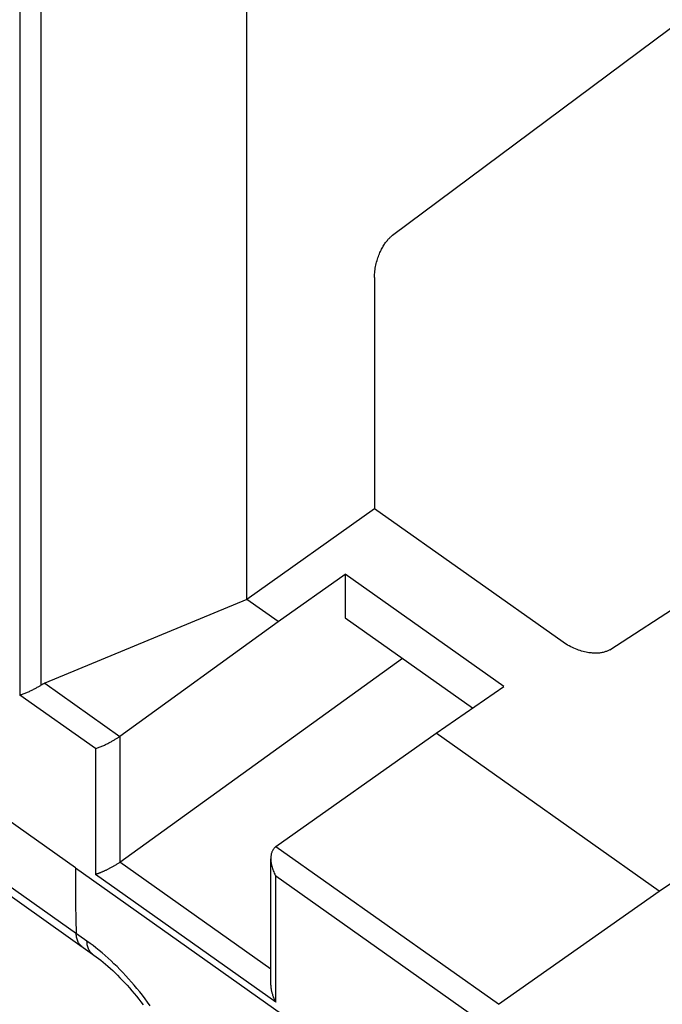
# Model space of a CAD drawing. Units: millimetres. Extents: x -32.2 to 32.5, y -36.3 to 36.8.
# Drawn here: x -25 to -17.6, y -9.3 to 2 of the extents above; entities that cross this region are included whole.
import ezdxf

# ---------------------------------------------------------------- set-up
doc = ezdxf.new("R2010")
doc.units = ezdxf.units.MM
doc.header["$LTSCALE"] = 16.335
for name, color, linetype in [('DRAFT', 7, 'CONTINUOUS'), ('RACCORDO', 7, 'CONTINUOUS'), ('SUPERFICI', 7, 'CONTINUOUS')]:
    doc.layers.add(name, color=color, linetype=linetype)

msp = doc.modelspace()

# ---------------------------------------------------------------- linework, layer by layer
at = {"layer": 'DRAFT', "color": 7, "linetype": 'CONTINUOUS'}
for p, q in [((-22.384, -4.673), (-22.384, 6.579)), ((-20.912, -3.627), (-22.384, -4.673)), ((-17.624, -8.039), (-11.133, -3.585)), ((-22.022, -4.929), (-21.249, -4.383)), ((-21.249, -4.383), (-21.249, -4.887)), ((-19.418, -5.677), (-21.249, -4.383)), ((-22.022, -4.929), (-22.384, -4.673)), ((-21.249, -4.887), (-19.779, -5.926)), ((-20.201, -6.217), (-19.418, -5.677)), ((-17.624, -8.039), (-20.201, -6.217))]:
    msp.add_line(p, q, dxfattribs=at)
at = {"layer": 'RACCORDO', "color": 250, "linetype": 'CONTINUOUS'}
for p, q in [((-25.003, 7.248), (-25.003, -5.779)), ((-24.761, 7.226), (-24.761, -5.664)), ((-24.717, -5.641), (-23.851, -6.253)), ((-24.132, -6.394), (-25.003, -5.779)), ((-23.849, -6.252), (-23.849, -7.705)), ((-24.132, -6.394), (-24.132, -7.847)), ((-24.23, -8.616), (-25.796, -7.508)), ((-19.48, -9.344), (-22.051, -7.526)), ((-22.108, -8.938), (-23.85, -7.706)), ((-24.364, -7.77), (-19.726, -11.049)), ((-22.05, -9.32), (-24.132, -7.847)), ((-22.05, -9.32), (-22.05, -7.867)), ((-19.726, -9.51), (-22.05, -7.867)), ((-24.363, -8.024), (-24.361, -8.193)), ((-24.361, -8.193), (-24.358, -8.361)), ((-24.358, -8.361), (-24.354, -8.528))]:
    msp.add_line(p, q, dxfattribs=at)
at = {"layer": 'RACCORDO', "color": 7, "linetype": 'CONTINUOUS'}
for p, q in [((-20.704, -0.473), (-13.903, 4.591)), ((-18.196, -5.254), (-11.075, -0.644)), ((-20.912, -0.959), (-20.912, -3.627)), ((-18.734, -5.167), (-20.912, -3.627)), ((-22.384, -4.673), (-24.717, -5.641)), ((-23.849, -6.252), (-22.022, -4.929)), ((-23.849, -7.705), (-20.589, -5.353)), ((-22.049, -7.525), (-20.201, -6.217)), ((-22.051, -7.526), (-22.056, -7.53)), ((-22.108, -9.122), (-22.108, -7.667)), ((-25.618, -7.737), (-24.165, -8.765)), ((-19.48, -9.344), (-17.624, -8.039))]:
    msp.add_line(p, q, dxfattribs=at)
for points in [[(-20.912, -0.959), (-20.912, -0.941), (-20.911, -0.923), (-20.909, -0.906), (-20.908, -0.887), (-20.905, -0.869), (-20.902, -0.851), (-20.899, -0.834), (-20.895, -0.816), (-20.891, -0.799), (-20.887, -0.782), (-20.882, -0.765), (-20.877, -0.749), (-20.871, -0.733), (-20.866, -0.717), (-20.86, -0.702), (-20.854, -0.688), (-20.848, -0.673), (-20.842, -0.66), (-20.836, -0.646), (-20.829, -0.634), (-20.823, -0.621), (-20.816, -0.609), (-20.81, -0.598), (-20.803, -0.587), (-20.796, -0.577), (-20.79, -0.567), (-20.783, -0.557), (-20.776, -0.548), (-20.77, -0.539), (-20.763, -0.531), (-20.756, -0.523), (-20.749, -0.515), (-20.743, -0.508), (-20.736, -0.501), (-20.73, -0.495), (-20.723, -0.489), (-20.716, -0.483), (-20.71, -0.478), (-20.704, -0.473)], [(-18.196, -5.254), (-18.203, -5.258), (-18.211, -5.262), (-18.218, -5.266), (-18.226, -5.27), (-18.235, -5.273), (-18.243, -5.276), (-18.252, -5.279), (-18.262, -5.282), (-18.272, -5.285), (-18.282, -5.287), (-18.293, -5.289), (-18.304, -5.29), (-18.315, -5.292), (-18.327, -5.293), (-18.339, -5.293), (-18.352, -5.294), (-18.365, -5.294), (-18.379, -5.293), (-18.393, -5.293), (-18.407, -5.291), (-18.422, -5.29), (-18.437, -5.288), (-18.453, -5.285), (-18.469, -5.282), (-18.486, -5.278), (-18.503, -5.274), (-18.52, -5.269), (-18.537, -5.264), (-18.555, -5.258), (-18.573, -5.252), (-18.591, -5.245), (-18.609, -5.237), (-18.627, -5.229), (-18.646, -5.22), (-18.664, -5.21), (-18.682, -5.2), (-18.699, -5.19), (-18.717, -5.179), (-18.734, -5.167)], [(-24.761, -5.664), (-24.768, -5.669), (-24.776, -5.673), (-24.783, -5.677), (-24.791, -5.682), (-24.799, -5.686), (-24.807, -5.691), (-24.815, -5.696), (-24.824, -5.7), (-24.832, -5.705), (-24.841, -5.71), (-24.851, -5.714), (-24.86, -5.719), (-24.869, -5.724), (-24.879, -5.728), (-24.889, -5.733), (-24.899, -5.738), (-24.909, -5.742), (-24.919, -5.747), (-24.929, -5.751), (-24.939, -5.756), (-24.949, -5.76), (-24.959, -5.763), (-24.969, -5.767), (-24.978, -5.77), (-24.987, -5.773), (-24.995, -5.776), (-25.003, -5.779)], [(-24.132, -6.394), (-24.125, -6.392), (-24.116, -6.389), (-24.107, -6.386), (-24.098, -6.383), (-24.088, -6.379), (-24.078, -6.375), (-24.068, -6.371), (-24.058, -6.367), (-24.048, -6.362), (-24.037, -6.357), (-24.027, -6.353), (-24.017, -6.348), (-24.007, -6.343), (-23.997, -6.339), (-23.988, -6.334), (-23.979, -6.329), (-23.969, -6.324), (-23.961, -6.32), (-23.952, -6.315), (-23.943, -6.31), (-23.935, -6.306), (-23.927, -6.301), (-23.919, -6.297), (-23.911, -6.292), (-23.903, -6.287), (-23.896, -6.283), (-23.889, -6.278), (-23.882, -6.274), (-23.875, -6.27), (-23.869, -6.266), (-23.862, -6.261), (-23.856, -6.257), (-23.851, -6.253)], [(-22.056, -7.53), (-22.061, -7.534), (-22.065, -7.539), (-22.07, -7.543), (-22.074, -7.549), (-22.078, -7.554), (-22.082, -7.56), (-22.086, -7.566), (-22.089, -7.573), (-22.092, -7.58), (-22.095, -7.587), (-22.098, -7.594), (-22.1, -7.602), (-22.102, -7.61), (-22.104, -7.619), (-22.105, -7.628), (-22.107, -7.637), (-22.108, -7.646), (-22.108, -7.656), (-22.108, -7.667)], [(-23.85, -7.706), (-23.857, -7.711), (-23.864, -7.715), (-23.871, -7.72), (-23.878, -7.724), (-23.885, -7.729), (-23.892, -7.734), (-23.9, -7.738), (-23.907, -7.742), (-23.914, -7.747), (-23.922, -7.751), (-23.929, -7.755), (-23.936, -7.759), (-23.943, -7.763), (-23.951, -7.767), (-23.958, -7.771), (-23.965, -7.775), (-23.972, -7.779), (-23.979, -7.782), (-23.986, -7.786), (-23.993, -7.789), (-24, -7.793), (-24.006, -7.796), (-24.013, -7.799), (-24.02, -7.802), (-24.026, -7.805), (-24.033, -7.808), (-24.039, -7.811), (-24.045, -7.814), (-24.051, -7.816), (-24.057, -7.819), (-24.063, -7.821), (-24.069, -7.824), (-24.074, -7.826), (-24.08, -7.828), (-24.085, -7.831), (-24.091, -7.833), (-24.096, -7.835), (-24.101, -7.836), (-24.106, -7.838), (-24.111, -7.84), (-24.115, -7.841), (-24.12, -7.843), (-24.124, -7.844), (-24.128, -7.846), (-24.132, -7.847)], [(-22.108, -7.667), (-22.108, -7.677), (-22.108, -7.689), (-22.106, -7.7), (-22.105, -7.712), (-22.103, -7.725), (-22.101, -7.737), (-22.098, -7.75), (-22.094, -7.763), (-22.09, -7.777), (-22.085, -7.79), (-22.08, -7.804), (-22.075, -7.817), (-22.069, -7.83), (-22.063, -7.842), (-22.057, -7.855), (-22.05, -7.867)], [(-24.165, -8.765), (-24.149, -8.776), (-24.123, -8.795), (-24.097, -8.815), (-24.07, -8.836), (-24.043, -8.858), (-24.016, -8.881), (-23.988, -8.905), (-23.96, -8.93), (-23.933, -8.955), (-23.905, -8.982), (-23.877, -9.009), (-23.849, -9.037), (-23.822, -9.066), (-23.794, -9.095), (-23.767, -9.125), (-23.739, -9.156), (-23.712, -9.187), (-23.685, -9.219), (-23.659, -9.251), (-23.633, -9.284), (-23.607, -9.317), (-23.581, -9.351)], [(-22.108, -9.122), (-22.108, -9.13), (-22.108, -9.139), (-22.107, -9.147), (-22.106, -9.155), (-22.105, -9.164), (-22.104, -9.172), (-22.103, -9.18), (-22.101, -9.188), (-22.099, -9.197), (-22.097, -9.205), (-22.095, -9.213), (-22.093, -9.221), (-22.09, -9.229), (-22.087, -9.237), (-22.085, -9.245), (-22.082, -9.253), (-22.079, -9.261), (-22.075, -9.269), (-22.072, -9.276), (-22.069, -9.284), (-22.065, -9.291), (-22.061, -9.298), (-22.058, -9.306), (-22.054, -9.313), (-22.05, -9.32)]]:
    msp.add_lwpolyline(points, dxfattribs=at)
at = {"layer": 'RACCORDO', "color": 250, "linetype": 'CONTINUOUS'}
for points in [[(-24.364, -7.77), (-24.364, -7.855), (-24.363, -8.024)], [(-24.289, -8.677), (-24.29, -8.676), (-24.299, -8.67), (-24.306, -8.662), (-24.313, -8.655), (-24.32, -8.646), (-24.326, -8.637), (-24.331, -8.627), (-24.336, -8.617), (-24.34, -8.606), (-24.344, -8.594), (-24.347, -8.582), (-24.35, -8.569), (-24.352, -8.556), (-24.353, -8.543), (-24.354, -8.528)], [(-23.5, -9.36), (-23.53, -9.32), (-23.56, -9.28), (-23.59, -9.24), (-23.621, -9.201), (-23.653, -9.162), (-23.684, -9.124), (-23.717, -9.087), (-23.749, -9.05), (-23.782, -9.014), (-23.816, -8.978), (-23.849, -8.943), (-23.883, -8.909), (-23.918, -8.876), (-23.952, -8.843), (-23.987, -8.812), (-24.021, -8.781), (-24.056, -8.751), (-24.091, -8.722), (-24.126, -8.694), (-24.16, -8.667), (-24.195, -8.641), (-24.23, -8.616)], [(-24.165, -8.765), (-24.167, -8.763), (-24.175, -8.757), (-24.182, -8.75), (-24.189, -8.742), (-24.196, -8.734), (-24.202, -8.724), (-24.207, -8.715), (-24.212, -8.704), (-24.217, -8.693), (-24.22, -8.682), (-24.223, -8.67), (-24.226, -8.657), (-24.228, -8.644), (-24.229, -8.63), (-24.23, -8.616)]]:
    msp.add_lwpolyline(points, dxfattribs=at)
at = {"layer": 'RACCORDO', "color": 7, "linetype": 'CONTINUOUS'}
for centre, major_axis, ratio, start_param, end_param in [((-24.715, -5.782), (0.163, 0.126), 0.59928, 1.145152, 1.398225), ((-23.991, -6.153), (0.2, 0.002), 0.711443, -0.800411, -0.785872), ((-21.908, -7.625), (0.2, 0.002), 0.711443, 2.344096, 2.358635), ((-23.991, -7.605), (0.2, 0.001), 0.710001, -0.795371, -0.783747)]:
    msp.add_ellipse(centre, major_axis=major_axis, ratio=ratio, start_param=start_param, end_param=end_param, dxfattribs=at)
at = {"layer": 'SUPERFICI', "color": 250, "linetype": 'CONTINUOUS'}
msp.add_line((-24.364, -7.77), (-25.326, -7.09), dxfattribs=at)

doc.saveas('drawing.dxf')
